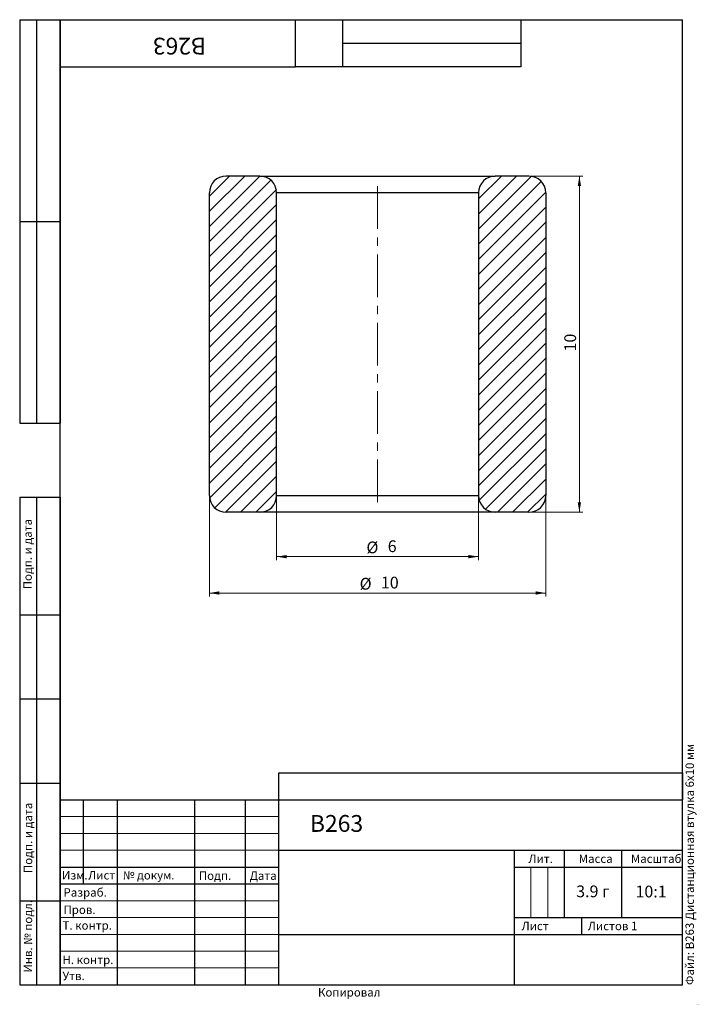
# Model space of a CAD drawing. Units: millimetres. Extents: x 8 to 210, y -1 to 292.
import ezdxf

# ---------------------------------------------------------------- set-up
doc = ezdxf.new("R2010")
doc.units = ezdxf.units.MM
doc.linetypes.add('CENTERX2', pattern=[20.32, 12.7, -2.54, 2.54, -2.54])
doc.styles.add('SLDTEXTSTYLE0', font='TXT', dxfattribs={"width": 0.7, "bigfont": 'bigfont'})
doc.styles.add('SLDTEXTSTYLE1', font='TXT', dxfattribs={"width": 0.7})
doc.dimstyles.new('SLDDIMSTYLE0', dxfattribs={"dimtxt": 3.5, "dimasz": 3, "dimexe": 0, "dimexo": 0.0625, "dimgap": 0.875, "dimtad": 2, "dimdec": 1, "dimlfac": 0.1, "dimrnd": 1e-09, "dimzin": 12, "dimdsep": 46, "dimtxsty": 'SLDTEXTSTYLE1', "dimsah": 1, "dimcen": 0.09, "dimadec": 0, "dimazin": 3, "dimtfac": 1, "dimtofl": 0, "dimtmove": 0, "dimatfit": 3, "dimfxl": 0, "dimfrac": 2, "dimtolj": 1, "dimtzin": 12, "dimarcsym": 0})

# ---------------------------------------------------------------- blocks, each defined once
blk = doc.blocks.new('_D')
at = {"color": 7, "linetype": 'Continuous', "lineweight": 0}
for p, q in [((84.39, 150.51), (84.39, 131.32)), ((144.39, 150.51), (144.39, 131.32)), ((84.39, 132.32), (144.39, 132.32))]:
    blk.add_line(p, q, dxfattribs=at)
at = {"color": 7, "linetype": 'Continuous', "lineweight": 18}
for points in [[(84.39, 132.32), (87.39, 131.82), (87.39, 132.82)], [(144.39, 132.32), (141.39, 132.82), (141.39, 131.82)]]:
    blk.add_solid(points, dxfattribs=at)
at = {"color": 7, "linetype": 'Continuous', "lineweight": 18, "char_height": 3.5, "attachment_point": 1, "style": 'SLDTEXTSTYLE1'}
for s, insert in [('%%c', (111.09, 136.82)), ('6', (117.41, 137.17))]:
    blk.add_mtext(s, dxfattribs=dict(at, insert=insert))
blk = doc.blocks.new('_D_1')
at = {"color": 7, "linetype": 'Continuous', "lineweight": 0}
for p, q in [((64.39, 150.51), (64.39, 120.51)), ((164.39, 150.51), (164.39, 120.51)), ((64.39, 121.51), (164.39, 121.51))]:
    blk.add_line(p, q, dxfattribs=at)
at = {"color": 7, "linetype": 'Continuous', "lineweight": 18}
for points in [[(64.39, 121.51), (67.39, 121.01), (67.39, 122.01)], [(164.39, 121.51), (161.39, 122.01), (161.39, 121.01)]]:
    blk.add_solid(points, dxfattribs=at)
at = {"color": 7, "linetype": 'Continuous', "lineweight": 18, "char_height": 3.5, "attachment_point": 1, "style": 'SLDTEXTSTYLE1'}
for s, insert in [('%%c', (109.06, 126.01)), ('10', (115.38, 126.36))]:
    blk.add_mtext(s, dxfattribs=dict(at, insert=insert))
blk = doc.blocks.new('_D_2')
at = {"color": 7, "linetype": 'Continuous', "lineweight": 0}
for p, q in [((159.39, 245.51), (175.39, 245.51)), ((174.39, 145.51), (174.39, 245.51)), ((159.39, 145.51), (175.39, 145.51))]:
    blk.add_line(p, q, dxfattribs=at)
at = {"color": 7, "linetype": 'Continuous', "lineweight": 18}
for points in [[(174.39, 245.51), (173.89, 242.51), (174.89, 242.51)], [(174.39, 145.51), (174.89, 148.51), (173.89, 148.51)]]:
    blk.add_solid(points, dxfattribs=at)
at = {"color": 7, "linetype": 'Continuous', "lineweight": 18, "insert": (169.9, 193.33), "char_height": 3.5, "attachment_point": 1, "rotation": 90, "style": 'SLDTEXTSTYLE1'}
blk.add_mtext('10', dxfattribs=at)

msp = doc.modelspace()

# ---------------------------------------------------------------- hatches: boundary and pattern name
at = {"linetype": 'Continuous', "lineweight": 18}
h = msp.add_hatch(dxfattribs=at)
h.set_pattern_fill('ANSI31', angle=3e-322, style=0)
edge = h.paths.add_edge_path(flags=0)
edge.add_arc((79.39, 150.51), 5, 270, 360)
edge.add_line((84.39, 150.51), (84.39, 240.51))
edge.add_arc((79.39, 240.51), 5, 0, 90)
edge.add_line((79.39, 245.51), (69.39, 245.51))
edge.add_arc((69.39, 240.51), 5, 90, 180)
edge.add_line((64.39, 240.51), (64.39, 150.51))
edge.add_arc((69.39, 150.51), 5, 180, 270)
edge.add_line((69.39, 145.51), (79.39, 145.51))
h = msp.add_hatch(dxfattribs=at)
h.set_pattern_fill('ANSI31', angle=3e-322, style=0)
edge = h.paths.add_edge_path(flags=0)
edge.add_arc((149.39, 150.51), 5, 180, 270)
edge.add_line((149.39, 145.51), (159.39, 145.51))
edge.add_arc((159.39, 150.51), 5, 270, 360)
edge.add_line((164.39, 150.51), (164.39, 240.51))
edge.add_arc((159.39, 240.51), 5, 0, 90)
edge.add_line((159.39, 245.51), (149.39, 245.51))
edge.add_arc((149.39, 240.51), 5, 90, 180)
edge.add_line((144.39, 240.51), (144.39, 150.51))

# ---------------------------------------------------------------- linework, layer by layer
at = {"color": 7, "linetype": 'Continuous', "lineweight": 25}
for p, q in [((8, 292), (20, 292)), ((8, 292), (8, 172)), ((13, 292), (13, 172)), ((20, 5), (20, 292)), ((20, 292), (205, 292)), ((20, 278), (20, 292)), ((20, 292), (90, 292)), ((20, 292), (20, 172)), ((90, 278), (90, 292)), ((90, 292), (157, 292)), ((104, 292), (104, 278)), ((157, 292), (157, 278)), ((205, 5), (205, 292)), ((104, 285), (157, 285)), ((20, 278), (90, 278)), ((157, 278), (90, 278)), ((79.39, 245.51), (69.39, 245.51)), ((79.39, 245.51), (149.39, 245.51)), ((159.39, 245.51), (149.39, 245.51)), ((64.39, 150.51), (64.39, 240.51)), ((144.39, 240.51), (84.39, 240.51)), ((84.39, 150.51), (84.39, 240.51)), ((144.39, 240.51), (144.39, 150.51)), ((164.39, 240.51), (164.39, 150.51)), ((8, 232), (20, 232)), ((8, 172), (20, 172)), ((8, 150), (20, 150)), ((8, 150), (8, 5)), ((13, 150), (13, 5)), ((20, 150), (20, 5)), ((84.39, 150.51), (144.39, 150.51)), ((79.39, 145.51), (69.39, 145.51)), ((149.39, 145.51), (79.39, 145.51)), ((159.39, 145.51), (149.39, 145.51)), ((8, 115), (20, 115)), ((8, 90), (20, 90)), ((85, 60), (85, 68)), ((85, 68), (205, 68)), ((205, 68), (205, 60)), ((8, 65), (20, 65)), ((20, 5), (20, 60)), ((20, 60), (205, 60)), ((27, 35), (27, 60)), ((37, 60), (37, 5)), ((60, 60), (60, 5)), ((75, 60), (75, 5)), ((85, 5), (85, 60)), ((205, 5), (205, 60)), ((85, 45), (205, 45)), ((155, 45), (155, 5)), ((170, 25), (170, 45)), ((187, 25), (187, 45)), ((20, 40), (85, 40)), ((155, 40), (205, 40)), ((20, 35), (85, 35)), ((8, 30), (20, 30)), ((155, 25), (205, 25)), ((175, 25), (175, 20)), ((85, 20), (205, 20)), ((8, 5), (20, 5)), ((20, 5), (205, 5)), ((20, 5), (205, 5))]:
    msp.add_line(p, q, dxfattribs=at)
at = {"color": 7, "linetype": 'CENTERX2', "lineweight": 18}
msp.add_line((114.39, 242.51), (114.39, 148.51), dxfattribs=at)
at = {"color": 7, "linetype": 'Continuous', "lineweight": 18}
for p, q in [((20, 55), (85, 55)), ((20, 50), (85, 50)), ((20, 45), (85, 45)), ((160, 40), (160, 25)), ((165, 40), (165, 25)), ((20, 30), (85, 30)), ((20, 25), (85, 25)), ((20, 20), (85, 20)), ((20, 15), (85, 15)), ((20, 10), (85, 10))]:
    msp.add_line(p, q, dxfattribs=at)
at = {"color": 7, "linetype": 'Continuous', "lineweight": 25}
for centre, start, end in [((69.39, 240.51), 90, 180), ((79.39, 240.51), 0, 90), ((149.39, 240.51), 90, 180), ((159.39, 240.51), 0, 90), ((69.39, 150.51), 180, 270), ((79.39, 150.51), 270, 0), ((149.39, 150.51), 180, 270), ((159.39, 150.51), 270, 0)]:
    msp.add_arc(centre, 5, start, end, dxfattribs=at)

# ---------------------------------------------------------------- texts
at = {"color": 7, "linetype": 'Continuous', "lineweight": 0}
for s, insert, char_height, attachment_point, rotation, style in [('B263', (55.51, 281.64), 5, 2, 180, 'SLDTEXTSTYLE1'), ('Подп. и дата', (9.1, 122.62), 2.5, 1, 90, 'SLDTEXTSTYLE0'), ('Файл: B263 Дистанционная втулка 6x10 мм', (205.94, 4.94), 2.5, 1, 90, 'SLDTEXTSTYLE0'), ('Подп. и дата', (9.22, 38.23), 2.5, 1, 90, 'SLDTEXTSTYLE0'), ('Инв. № подл.', (9.2, 8.61), 2.5, 1, 90, 'SLDTEXTSTYLE0')]:
    msp.add_mtext(s, dxfattribs=dict(at, insert=insert, char_height=char_height, attachment_point=attachment_point, rotation=rotation, style=style))
for s, insert, char_height, attachment_point, style in [('B263', (102.19, 55.48), 5, 2, 'SLDTEXTSTYLE1'), ('Масштаб', (189.71, 43.74), 2.5, 1, 'SLDTEXTSTYLE0'), ('Лит.', (159.24, 43.74), 2.5, 1, 'SLDTEXTSTYLE0'), ('Масса', (174.2, 43.74), 2.5, 1, 'SLDTEXTSTYLE0'), ('Изм.', (20.56, 38.82), 2.5, 1, 'SLDTEXTSTYLE0'), ('Лист', (28.36, 38.82), 2.5, 1, 'SLDTEXTSTYLE0'), ('№ докум.', (38.71, 38.82), 2.5, 1, 'SLDTEXTSTYLE0'), ('Подп.', (61.26, 38.7), 2.5, 1, 'SLDTEXTSTYLE0'), ('Дата', (76.38, 38.7), 2.5, 1, 'SLDTEXTSTYLE0'), ('Разраб.', (21.02, 33.71), 2.5, 1, 'SLDTEXTSTYLE0'), ('3.9 г', (178.38, 34.53), 3.5, 2, 'SLDTEXTSTYLE0'), ('10:1', (195.7, 34.48), 3.5, 2, 'SLDTEXTSTYLE1'), ('Пров.', (21.02, 28.56), 2.5, 1, 'SLDTEXTSTYLE0'), ('Т. контр.', (20.74, 23.9), 2.5, 1, 'SLDTEXTSTYLE0'), ('Лист', (157.21, 23.73), 2.5, 1, 'SLDTEXTSTYLE0'), ('Листов 1', (176.92, 23.73), 2.5, 1, 'SLDTEXTSTYLE0'), ('Н. контр.', (20.74, 13.67), 2.5, 1, 'SLDTEXTSTYLE0'), ('Утв.', (20.74, 8.89), 2.5, 1, 'SLDTEXTSTYLE0'), ('Копировал', (96.68, 4.01), 2.5, 1, 'SLDTEXTSTYLE0'), ('Версия 3', (209.46, -0.67), 0.1, 1, 'SLDTEXTSTYLE0')]:
    msp.add_mtext(s, dxfattribs=dict(at, insert=insert, char_height=char_height, attachment_point=attachment_point, style=style))

# ---------------------------------------------------------------- dimensions: what is measured, and where the dimension line sits
at = {"color": 7, "linetype": 'Continuous', "lineweight": 18}
dim = msp.add_linear_dim(base=(174.39, 245.51), p1=(159.39, 145.51), p2=(159.39, 245.51), angle=90, dimstyle='SLDDIMSTYLE0', dxfattribs=at)
dim.commit()
dim.dimension.update_dxf_attribs({"geometry": '_D_2', "text_midpoint": (174.39, 195.51), "dimtype": 160})
for base, p1, p2, picture, middle in [((164.39, 121.51), (64.39, 150.51), (164.39, 150.51), '_D_1', (114.39, 121.51)), ((144.39, 132.32), (84.39, 150.51), (144.39, 150.51), '_D', (115.52, 132.32))]:
    dim = msp.add_linear_dim(base=base, p1=p1, p2=p2, text='%%c<>', dimstyle='SLDDIMSTYLE0', dxfattribs=at)
    dim.commit()
    dim.dimension.update_dxf_attribs({"geometry": picture, "text_midpoint": middle, "dimtype": 160})

doc.saveas('drawing.dxf')
